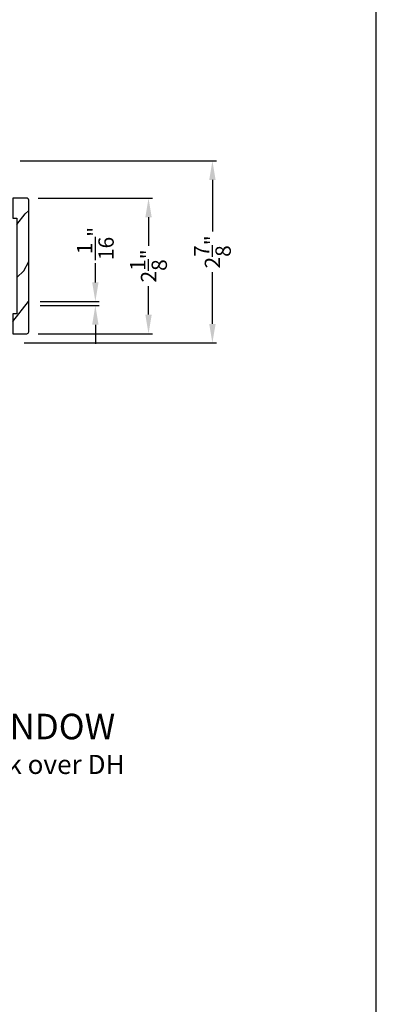
# Model space of a CAD drawing. Extents: x 0 to 68, y 44 to 88.
# Drawn here: x 62.4 to 68, y 62.4 to 77.9 of the extents above; entities that cross this region are included whole.
import ezdxf

# ---------------------------------------------------------------- set-up
doc = ezdxf.new("R2010")
doc.units = 0
doc.header["$LTSCALE"] = 4
doc.header["$MEASUREMENT"] = 0
doc.header["$PDMODE"] = 3
doc.layers.get('0').update_dxf_attribs({"linetype": 'CONTINUOUS'})
doc.layers.get('DEFPOINTS').update_dxf_attribs({"color": 3, "linetype": 'CONTINUOUS'})
doc.layers.add('Dim', color=7, linetype='CONTINUOUS')
doc.styles.add('Arial', font='arial.ttf')
doc.styles.get("Standard").update_dxf_attribs({"font": 'arial.ttf'})
doc.dimstyles.get("Standard").update_dxf_attribs({"dimtxt": 0.24, "dimasz": 0.3, "dimexe": 0.0625, "dimexo": 0.18, "dimgap": 0.09, "dimtad": 0, "dimdec": 4, "dimzin": 0, "dimdsep": 46, "dimlunit": 4, "dimtxsty": 'Standard', "dimcen": 0, "dimadec": 0, "dimazin": 0, "dimtfac": 1, "dimtdec": 4, "dimtofl": 0, "dimtmove": 2, "dimatfit": 3, "dimfxl": 1, "dimtolj": 1, "dimtzin": 0, "dimarcsym": 0})

# ---------------------------------------------------------------- blocks, each defined once
blk = doc.blocks.new('*D230')
at = {"layer": 'DEFPOINTS', "color": 0, "transparency": 16777216}
for p in [(62.242, 75.641), (65.434, 75.641), (62.307, 72.787)]:
    blk.add_point(p, dxfattribs=at)
at = {"layer": 'Dim', "color": 0, "lineweight": -2, "transparency": 16777216}
for p, q in [((62.422, 75.641), (65.497, 75.641)), ((65.434, 75.341), (65.434, 74.531)), ((65.434, 73.087), (65.434, 73.897)), ((62.487, 72.787), (65.497, 72.787))]:
    blk.add_line(p, q, dxfattribs=at)
at = {"layer": 'Dim', "color": 0, "transparency": 16777216}
for points in [[(65.384, 75.341), (65.484, 75.341), (65.434, 75.641)], [(65.384, 73.087), (65.484, 73.087), (65.434, 72.787)]]:
    blk.add_solid(points, dxfattribs=at)
at = {"layer": 'Dim', "color": 0, "transparency": 16777216, "insert": (65.434, 74.214), "char_height": 0.24, "attachment_point": 5, "rotation": 90}
blk.add_mtext('\\A1;2{\\H1x;\\S7/8;}"', dxfattribs=at)
blk = doc.blocks.new('*D231')
at = {"layer": 'DEFPOINTS', "color": 0, "transparency": 16777216}
for p in [(62.556, 73.436), (63.601, 73.436), (62.556, 73.374)]:
    blk.add_point(p, dxfattribs=at)
at = {"layer": 'Dim', "color": 0, "lineweight": -2, "transparency": 16777216}
for p, q in [((63.601, 73.736), (63.601, 74.036)), ((62.736, 73.436), (63.663, 73.436)), ((62.736, 73.374), (63.663, 73.374)), ((63.601, 73.074), (63.601, 72.774))]:
    blk.add_line(p, q, dxfattribs=at)
at = {"layer": 'Dim', "color": 0, "transparency": 16777216}
for points in [[(63.551, 73.736), (63.651, 73.736), (63.601, 73.436)], [(63.551, 73.074), (63.651, 73.074), (63.601, 73.374)]]:
    blk.add_solid(points, dxfattribs=at)
at = {"layer": 'Dim', "color": 0, "transparency": 16777216, "insert": (63.601, 74.346), "char_height": 0.24, "attachment_point": 5, "rotation": 90}
blk.add_mtext('\\A1;{\\H1x;\\S1/16;}"', dxfattribs=at)
blk = doc.blocks.new('*D263')
at = {"layer": 'DEFPOINTS', "color": 0, "transparency": 16777216}
for p in [(62.526, 75.056), (64.434, 75.056), (62.526, 72.931)]:
    blk.add_point(p, dxfattribs=at)
at = {"layer": 'Dim', "color": 0, "lineweight": -2, "transparency": 16777216}
for p, q in [((62.706, 75.056), (64.497, 75.056)), ((64.434, 74.756), (64.434, 74.311)), ((64.434, 73.231), (64.434, 73.677)), ((62.706, 72.931), (64.497, 72.931))]:
    blk.add_line(p, q, dxfattribs=at)
at = {"layer": 'Dim', "color": 0, "transparency": 16777216}
for points in [[(64.384, 74.756), (64.484, 74.756), (64.434, 75.056)], [(64.384, 73.231), (64.484, 73.231), (64.434, 72.931)]]:
    blk.add_solid(points, dxfattribs=at)
at = {"layer": 'Dim', "color": 0, "transparency": 16777216, "insert": (64.434, 73.994), "char_height": 0.24, "attachment_point": 5, "rotation": 90}
blk.add_mtext('\\A1;2{\\H1x;\\S1/8;}"', dxfattribs=at)

msp = doc.modelspace()

# ---------------------------------------------------------------- hatches: boundary and pattern name
h = msp.add_hatch()
h.set_pattern_fill('WOOD2', color=256, angle=205, style=0, pattern_type=2)
h.set_pattern_definition([(61.8699, (-9.35513, 64.69275), (-1.8736867, -3.08047044), [0.5, -4.5]), (51.5651, (-10.0257, 64.71107), (0.4836882, 1.328927), [1.118034, -1.118034]), (43.4349, (-10.237, 65.16422), (1.3899984, 1.751543), [0.632456, -2.529822])])
edge = h.paths.add_edge_path()
edge.add_line((62.30692, 75.05631), (62.30692, 74.74331))
edge.add_line((62.30692, 74.74331), (62.36992, 74.74331))
edge.add_line((62.36992, 74.74331), (62.36992, 73.24431))
edge.add_line((62.36992, 73.24431), (62.30692, 73.24431))
edge.add_line((62.30692, 73.24431), (62.30692, 72.93131))
edge.add_line((62.30692, 72.93131), (62.52692, 72.93131))
edge.add_arc((62.52692, 72.96131), 0.03, 270, 360)
edge.add_line((62.55692, 72.96131), (62.55692, 75.02631))
edge.add_arc((62.52692, 75.02631), 0.03, 0, 90)
edge.add_line((62.52692, 75.05631), (62.30692, 75.05631))

# ---------------------------------------------------------------- linework, layer by layer
msp.add_lwpolyline([(34.00001, 88.00002), (34.00001, 44.00001), (68.00002, 44.00001), (68.00002, 88.00002)], close=True)
msp.add_lwpolyline([(62.30692, 75.05631), (62.30692, 74.74331), (62.36992, 74.74331), (62.36992, 73.24431), (62.30692, 73.24431), (62.30692, 72.93131), (62.52692, 72.93131, 0.41421356), (62.55692, 72.96131), (62.55692, 75.02631, 0.41421356), (62.52692, 75.05631)], format="xyb", close=True)

# ---------------------------------------------------------------- texts
at = {"style": 'Arial'}
for s, height, p in [('%%USIGNATURE DOUBLE HUNG WINDOW', 0.4, (54.56521, 66.57923)), ('Horizontal Stack Section - Transom Stack over DH', 0.3, (54.56481, 66.03518))]:
    msp.add_text(s, height=height, dxfattribs=at).set_placement(p)

# ---------------------------------------------------------------- dimensions: what is measured, and where the dimension line sits
at = {"layer": 'Dim'}
for base, p1, p2, picture, middle in [((65.43423, 75.64072), (62.30692, 72.78705), (62.24192, 75.64072), '*D230', (65.43423, 74.21389)), ((64.43423, 75.05631), (62.52567, 72.93131), (62.52567, 75.05631), '*D263', (64.43423, 73.99381)), ((63.60057, 73.43605), (62.55567, 73.37355), (62.55567, 73.43605), '*D231', (63.60057, 74.34624))]:
    dim = msp.add_linear_dim(base=base, p1=p1, p2=p2, angle=90, dimstyle='Standard', override={"dimrnd": 0.0005, "dimpost": '\\X', "dimtdec": 3, "dimtmove": 0}, dxfattribs=at)
    dim.commit()
    dim.dimension.update_dxf_attribs({"geometry": picture, "text_midpoint": middle})

doc.saveas('drawing.dxf')
